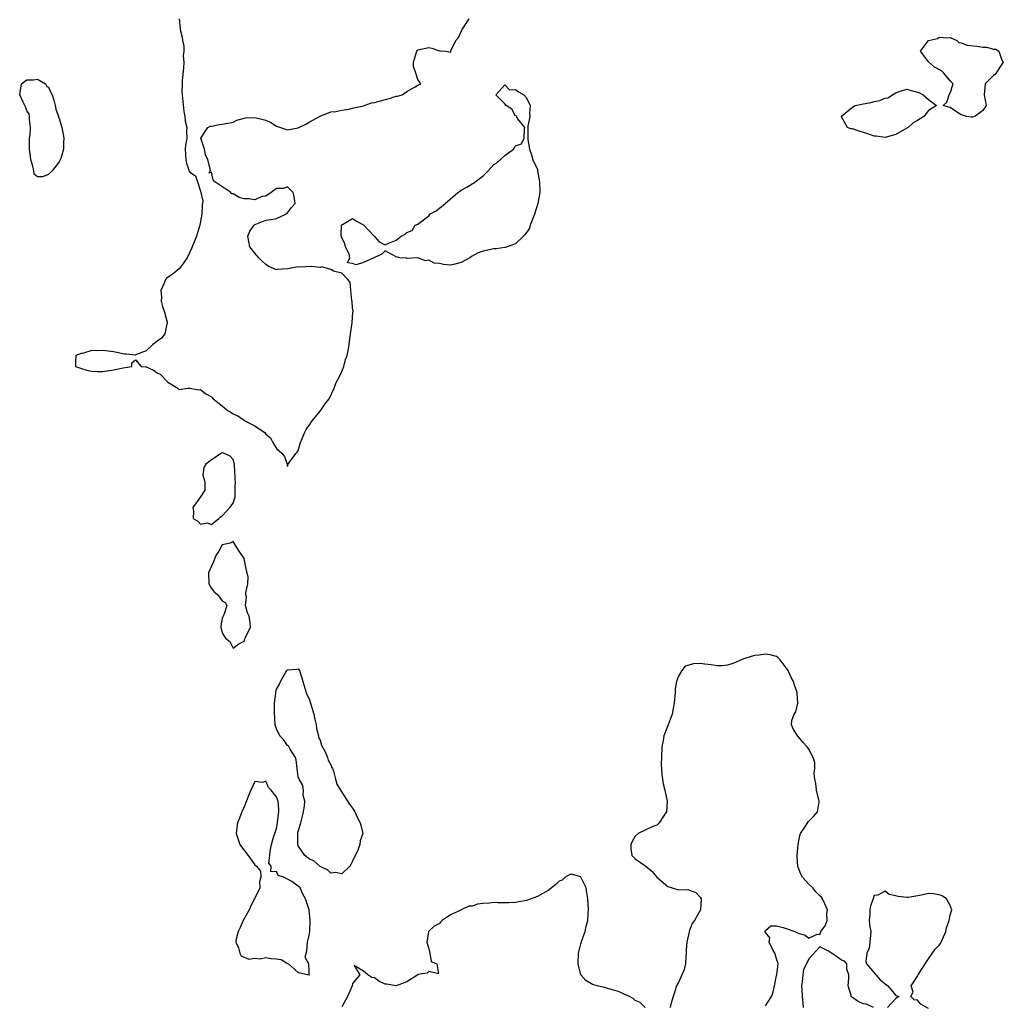
# Model space of a CAD drawing. Units: inches. Extents: x 2634000 to 2637000, y 1485000 to 1488000.
# Drawn here: x 2635024 to 2635205, y 1485220 to 1485401 of the extents above; entities that cross this region are included whole.
import ezdxf

# ---------------------------------------------------------------- set-up
doc = ezdxf.new("R2010")
doc.units = ezdxf.units.IN
doc.header["$MEASUREMENT"] = 0
doc.layers.add('LD26341485_2ft', color=244, linetype='Continuous')

msp = doc.modelspace()

# ---------------------------------------------------------------- linework, layer by layer
at = {"layer": 'LD26341485_2ft', "elevation": 8038}
for points in [[(2635053.04, 1485401), (2635053.23, 1485399.23), (2635053.22, 1485399), (2635053.63, 1485397.63), (2635053.65, 1485397), (2635053.92, 1485395.92), (2635053.9, 1485395), (2635053.81, 1485394.19), (2635053.91, 1485393), (2635053.87, 1485391.87), (2635053.64, 1485389.64), (2635053.6, 1485389), (2635053.57, 1485387.57), (2635053.59, 1485387), (2635053.91, 1485383.91), (2635054.12, 1485383), (2635054.16, 1485382.16), (2635054.49, 1485381), (2635054.44, 1485380.44), (2635054.47, 1485379), (2635054.25, 1485377.75), (2635054.16, 1485377), (2635054.3, 1485375), (2635054.43, 1485374.43), (2635054.92, 1485372.93), (2635055, 1485372.74), (2635056.05, 1485372.05), (2635056.43, 1485371), (2635057, 1485369.25), (2635057.41, 1485367.41), (2635057.27, 1485366.73), (2635057.25, 1485365), (2635057, 1485363.7), (2635056.89, 1485363), (2635056.42, 1485361.58), (2635056.27, 1485361), (2635055.32, 1485358.68), (2635055, 1485358.02), (2635054.53, 1485357), (2635053.29, 1485355.29), (2635053.06, 1485354.94), (2635051.94, 1485354.06), (2635050.75, 1485353.25), (2635050.54, 1485353), (2635050.32, 1485352.32), (2635049.71, 1485351), (2635049.79, 1485349.79), (2635049.78, 1485349), (2635050.02, 1485348.02), (2635050.34, 1485347), (2635050.85, 1485345.15), (2635050.88, 1485345), (2635050.82, 1485344.82), (2635050.4, 1485343), (2635049.79, 1485342.21), (2635049, 1485341.64), (2635048.67, 1485341.33), (2635048.19, 1485341), (2635047, 1485339.88), (2635045.2, 1485339.2), (2635045, 1485339.09), (2635043.28, 1485339.28), (2635043, 1485339.24), (2635041.58, 1485339.58), (2635041, 1485339.65), (2635039, 1485339.95), (2635037.86, 1485339.86), (2635037, 1485339.9), (2635035.45, 1485339.45), (2635035, 1485339.39), (2635034.07, 1485339), (2635034.01, 1485337.99), (2635033.98, 1485337), (2635034.73, 1485336.73), (2635036.26, 1485336.26), (2635037, 1485336.13), (2635038.05, 1485336.05), (2635039, 1485336.06), (2635041, 1485336.38), (2635042.75, 1485336.75), (2635044.38, 1485337), (2635044.36, 1485337.64), (2635045, 1485338.22), (2635046.08, 1485337), (2635046.92, 1485336.92), (2635047, 1485336.9), (2635048.32, 1485336.32), (2635049, 1485335.84), (2635049.55, 1485335.55), (2635051, 1485334.12), (2635052.82, 1485333), (2635052.88, 1485332.88), (2635053, 1485332.74), (2635054.65, 1485333), (2635055, 1485333.02), (2635056.67, 1485332.67), (2635057, 1485332.76), (2635057.97, 1485331.97), (2635059, 1485331.4), (2635059.2, 1485331.2), (2635059.34, 1485331), (2635061, 1485329.77), (2635061.87, 1485329), (2635062.55, 1485328.55), (2635063, 1485328.28), (2635063.88, 1485327.88), (2635065, 1485327.08), (2635065.07, 1485327.07), (2635065.18, 1485327), (2635067, 1485326.08), (2635068.55, 1485325), (2635068.81, 1485324.81), (2635069, 1485324.5), (2635069.88, 1485323.88), (2635070.28, 1485323), (2635071, 1485321.88), (2635071.97, 1485321), (2635072.44, 1485320.44), (2635072.96, 1485319), (2635073, 1485318.6), (2635073.08, 1485318.92), (2635073.36, 1485319.36), (2635074.62, 1485321), (2635074.8, 1485321.2), (2635075, 1485321.53), (2635075.4, 1485323), (2635075.72, 1485323.72), (2635076.24, 1485325), (2635076.5, 1485325.5), (2635077, 1485326.09), (2635077.56, 1485327), (2635079, 1485328.74), (2635079.23, 1485329), (2635079.92, 1485330.08), (2635080.67, 1485331), (2635081.62, 1485333), (2635081.95, 1485334.05), (2635082.5, 1485335), (2635083, 1485336.04), (2635083.4, 1485337), (2635083.71, 1485338.29), (2635084.02, 1485339), (2635084.26, 1485340.26), (2635084.34, 1485341), (2635084.44, 1485341.56), (2635084.62, 1485343), (2635084.94, 1485345), (2635084.93, 1485345.07), (2635085.04, 1485346.96), (2635085.08, 1485347.08), (2635085, 1485347.79), (2635084.93, 1485348.93), (2635084.85, 1485349.15), (2635084.64, 1485351), (2635084.52, 1485352.52), (2635084.12, 1485353), (2635083, 1485354.19), (2635081.49, 1485354.51), (2635081, 1485354.85), (2635079.31, 1485355.31), (2635079, 1485355.23), (2635077.39, 1485355.39), (2635075.28, 1485355.28), (2635075, 1485355.3), (2635073, 1485354.96), (2635071.16, 1485354.84), (2635071, 1485354.79), (2635069.47, 1485355.47), (2635069, 1485355.77), (2635068.37, 1485356.37), (2635067.75, 1485357), (2635067, 1485357.86), (2635066.09, 1485359), (2635065.72, 1485361), (2635066.1, 1485361.9), (2635066.87, 1485363), (2635067, 1485363.14), (2635067.18, 1485363.18), (2635069, 1485363.9), (2635070.01, 1485364.01), (2635071, 1485364.23), (2635072.69, 1485365), (2635072.84, 1485365.16), (2635073, 1485365.26), (2635073.73, 1485366.27), (2635074.41, 1485367), (2635074.25, 1485368.25), (2635074.04, 1485369), (2635073, 1485370.03), (2635072.27, 1485369.73), (2635071, 1485369.77), (2635069.97, 1485369), (2635069, 1485368.35), (2635068.27, 1485368.26), (2635067, 1485367.67), (2635065.86, 1485367.86), (2635065, 1485367.86), (2635064.11, 1485368.11), (2635063, 1485368.78), (2635062.79, 1485368.79), (2635062.6, 1485369), (2635059.66, 1485371), (2635059.31, 1485371.31), (2635059, 1485372.75), (2635058.57, 1485372.57), (2635058.85, 1485373.15), (2635058.37, 1485375), (2635057.93, 1485375.93), (2635057.73, 1485377), (2635057.04, 1485379), (2635057.2, 1485379.2), (2635058.36, 1485381), (2635058.78, 1485381.22), (2635059, 1485381.23), (2635060.5, 1485381.5), (2635061, 1485381.57), (2635061.74, 1485381.74), (2635063, 1485381.97), (2635063.69, 1485382.31), (2635065.27, 1485382.73), (2635067, 1485382.83), (2635069, 1485382.3), (2635069.91, 1485381.91), (2635071, 1485381.21), (2635072.64, 1485380.64), (2635073, 1485380.55), (2635075, 1485380.93), (2635076.38, 1485381.61), (2635077, 1485381.94), (2635078.9, 1485383), (2635079, 1485383.07), (2635081, 1485383.87), (2635081.93, 1485383.93), (2635083, 1485384.19), (2635084.33, 1485384.33), (2635085, 1485384.53), (2635086.98, 1485384.98), (2635088.48, 1485385.52), (2635089, 1485385.58), (2635090.1, 1485385.9), (2635091.7, 1485386.3), (2635093, 1485386.71), (2635093.25, 1485386.75), (2635094.12, 1485387), (2635095, 1485387.59), (2635096.48, 1485388.48), (2635097, 1485388.75), (2635097.58, 1485389), (2635097, 1485389.82), (2635096.64, 1485391), (2635096.22, 1485392.22), (2635096.19, 1485393), (2635096.4, 1485393.6), (2635096.79, 1485395), (2635097, 1485395.29), (2635099, 1485395.69), (2635099.6, 1485395.6), (2635101, 1485395.06), (2635101.09, 1485395.09), (2635102.15, 1485395), (2635103, 1485394.83), (2635103.1, 1485394.9), (2635103.07, 1485395), (2635103.07, 1485395.07), (2635104.01, 1485397), (2635104.48, 1485397.52), (2635105.12, 1485398.88), (2635105.16, 1485399), (2635106.42, 1485401)], [(2635161, 1485219.29), (2635162.11, 1485221), (2635162.36, 1485221.64), (2635162.66, 1485223), (2635163, 1485224.86), (2635163.06, 1485225), (2635163.35, 1485227), (2635163.3, 1485227.3), (2635163, 1485227.92), (2635162.8, 1485228.8), (2635162.72, 1485229), (2635162.3, 1485229.7), (2635161.68, 1485231), (2635161.81, 1485231.81), (2635161, 1485232.8), (2635160.94, 1485233), (2635160.95, 1485233.05), (2635161, 1485233.15), (2635161.96, 1485234.04), (2635163, 1485234.02), (2635164.27, 1485233.73), (2635165, 1485233.45), (2635166.39, 1485233), (2635166.77, 1485232.77), (2635167, 1485232.68), (2635168.32, 1485232.32), (2635169, 1485231.76), (2635170.51, 1485232.51), (2635171, 1485232.43), (2635171.17, 1485233), (2635171.98, 1485234.02), (2635172.35, 1485235), (2635172.28, 1485236.28), (2635172.41, 1485237), (2635171.92, 1485238.08), (2635171.47, 1485239), (2635171.29, 1485239.29), (2635171, 1485239.54), (2635170.28, 1485240.28), (2635169.71, 1485241), (2635169, 1485241.7), (2635167.82, 1485243), (2635167.52, 1485243.52), (2635167, 1485244.8), (2635166.93, 1485244.93), (2635166.81, 1485246.81), (2635166.82, 1485247), (2635167, 1485249), (2635167.35, 1485250.65), (2635167.47, 1485251), (2635168.39, 1485252.39), (2635168.84, 1485253.16), (2635169, 1485253.3), (2635169.83, 1485254.17), (2635170.55, 1485255), (2635170.86, 1485256.86), (2635170.89, 1485257), (2635170.4, 1485259), (2635170.28, 1485260.28), (2635170.1, 1485261), (2635169.96, 1485262.04), (2635170.06, 1485263), (2635170.1, 1485264.1), (2635169.79, 1485265), (2635169, 1485266.53), (2635168.67, 1485267), (2635167.86, 1485267.86), (2635166.96, 1485268.96), (2635166.16, 1485270.16), (2635165.76, 1485271), (2635165.83, 1485271.83), (2635166.25, 1485273), (2635166.61, 1485273.39), (2635166.94, 1485275), (2635166.83, 1485276.83), (2635166.86, 1485277), (2635166.31, 1485278.31), (2635166.15, 1485279), (2635165.73, 1485279.73), (2635165.16, 1485281), (2635165, 1485281.28), (2635163.68, 1485283), (2635163.36, 1485283.36), (2635163, 1485283.59), (2635161.88, 1485283.88), (2635161, 1485284.02), (2635159.85, 1485283.85), (2635159, 1485283.78), (2635157.22, 1485283.22), (2635157, 1485283.18), (2635156.55, 1485283), (2635155.5, 1485282.5), (2635155, 1485282.29), (2635153.99, 1485282.01), (2635153, 1485281.89), (2635152.1, 1485281.9), (2635151, 1485282.07), (2635149.81, 1485282.19), (2635149, 1485282.31), (2635147.77, 1485282.23), (2635146.2, 1485281.8), (2635145.61, 1485281), (2635145, 1485279.98), (2635144.62, 1485279), (2635144.35, 1485277.65), (2635144.36, 1485277), (2635144.19, 1485275), (2635144, 1485274), (2635143.79, 1485273), (2635143.08, 1485271), (2635142.28, 1485269), (2635142.16, 1485268.16), (2635141.91, 1485267), (2635141.83, 1485265), (2635141.8, 1485263.8), (2635141.91, 1485261.91), (2635142.03, 1485261), (2635142.18, 1485260.18), (2635142.47, 1485259), (2635142.91, 1485257), (2635142.89, 1485256.89), (2635142.79, 1485255), (2635142.21, 1485254.21), (2635141.43, 1485253), (2635141, 1485252.57), (2635140.29, 1485252.29), (2635139, 1485251.71), (2635137.56, 1485251), (2635137, 1485250.5), (2635136.46, 1485249.54), (2635136.21, 1485249), (2635136.24, 1485248.24), (2635136.39, 1485247), (2635137, 1485246.36), (2635139, 1485244.98), (2635140.1, 1485244.1), (2635141, 1485242.96), (2635143, 1485241.24), (2635143.82, 1485241), (2635145, 1485240.63), (2635146.69, 1485240.69), (2635147, 1485240.6), (2635148.18, 1485240.18), (2635149, 1485239.31), (2635149.15, 1485239), (2635149.02, 1485237), (2635147.93, 1485235), (2635147.52, 1485234.48), (2635147, 1485233.14), (2635146.94, 1485233.06), (2635146.95, 1485232.95), (2635146.5, 1485231), (2635146.39, 1485229.61), (2635146.42, 1485229), (2635146.33, 1485228.33), (2635146.25, 1485227), (2635146, 1485226), (2635145, 1485223.61), (2635144.6, 1485223), (2635144.24, 1485221.76), (2635144, 1485221), (2635143.58, 1485219.58), (2635143.47, 1485219)], [(2635138.86, 1485219), (2635137.92, 1485219.92), (2635137, 1485220.31), (2635136.63, 1485220.63), (2635135.96, 1485221), (2635135, 1485221.44), (2635133.91, 1485221.91), (2635133, 1485222.19), (2635131.35, 1485222.65), (2635130.03, 1485223), (2635129.24, 1485223.24), (2635129, 1485223.33), (2635127.95, 1485223.95), (2635126.99, 1485224.99), (2635126.51, 1485227), (2635126.59, 1485229), (2635127, 1485230.7), (2635127.14, 1485231.14), (2635127.8, 1485233), (2635128.01, 1485233.99), (2635128.27, 1485235), (2635128.38, 1485236.38), (2635128.39, 1485237), (2635128.27, 1485239), (2635128.09, 1485240.09), (2635127.97, 1485241), (2635127.02, 1485243), (2635127, 1485243.02), (2635125.47, 1485243.47), (2635125, 1485243.49), (2635124.15, 1485243), (2635123.54, 1485242.46), (2635123, 1485242.23), (2635122.39, 1485241.61), (2635121, 1485240.55), (2635119.99, 1485239.99), (2635119, 1485239.41), (2635117, 1485238.66), (2635115.57, 1485238.43), (2635115, 1485238.29), (2635113.74, 1485238.26), (2635113, 1485238.28), (2635111.73, 1485238.27), (2635111, 1485238.31), (2635110.22, 1485238.22), (2635109, 1485238.11), (2635108, 1485238), (2635107, 1485237.63), (2635106.38, 1485237.62), (2635105, 1485236.97), (2635104.92, 1485236.92), (2635103, 1485236.04), (2635101.48, 1485235), (2635101.22, 1485234.78), (2635101, 1485234.45), (2635100.01, 1485233.99), (2635098.97, 1485233), (2635098.98, 1485232.98), (2635098.67, 1485231), (2635099, 1485229.8), (2635099.19, 1485229), (2635099.47, 1485227.47), (2635100.48, 1485227), (2635100.81, 1485225.19), (2635099, 1485225.6), (2635098.7, 1485225.3), (2635097, 1485225.08), (2635096.97, 1485225.03), (2635095, 1485223.73), (2635093.03, 1485223), (2635093, 1485222.97), (2635092.96, 1485223), (2635091.29, 1485223.3), (2635091, 1485223.3), (2635089.85, 1485223.85), (2635089, 1485224.44), (2635088.54, 1485224.54), (2635087.79, 1485225), (2635087, 1485225.7), (2635085.25, 1485226.75), (2635086.34, 1485225), (2635085, 1485223.39), (2635084.93, 1485223), (2635084.07, 1485221), (2635083, 1485219.1)], [(2635191, 1485218.83), (2635189.62, 1485219.62), (2635189, 1485220.37), (2635188.38, 1485220.38), (2635187.73, 1485221), (2635188.19, 1485221.81), (2635187.81, 1485223), (2635189, 1485224.75), (2635189.09, 1485225), (2635189.82, 1485226.18), (2635191, 1485227.97), (2635192.24, 1485229.76), (2635193, 1485230.47), (2635193.22, 1485230.78), (2635193.35, 1485231), (2635193.57, 1485231.57), (2635194.21, 1485233), (2635194.35, 1485233.65), (2635194.8, 1485235), (2635195, 1485235.97), (2635195.29, 1485237), (2635195, 1485237.78), (2635194.3, 1485239), (2635193.52, 1485239.52), (2635193, 1485239.72), (2635191.9, 1485239.9), (2635191, 1485239.95), (2635189.69, 1485239.69), (2635187.25, 1485239.25), (2635187, 1485239.25), (2635185.4, 1485239.4), (2635185, 1485239.57), (2635183.79, 1485239.79), (2635183, 1485240.4), (2635181.65, 1485239.65), (2635181, 1485239.63), (2635180.8, 1485239), (2635180.32, 1485237.68), (2635180.18, 1485237), (2635180.21, 1485236.21), (2635180.09, 1485235), (2635180.19, 1485233.81), (2635180.37, 1485233), (2635180.3, 1485232.3), (2635180.22, 1485231), (2635180.08, 1485229.92), (2635179.66, 1485229), (2635179.49, 1485227.49), (2635179.62, 1485227), (2635182.09, 1485224.09), (2635183, 1485223.32), (2635183.49, 1485223), (2635185, 1485221.2), (2635185.53, 1485221), (2635185, 1485220.64), (2635183.43, 1485219)], [(2635180.91, 1485219), (2635179.6, 1485219.6), (2635179, 1485219.67), (2635178.09, 1485220.09), (2635177, 1485220.82), (2635176.87, 1485220.87), (2635176.79, 1485221), (2635176.77, 1485221.23), (2635176.21, 1485223), (2635176.35, 1485224.35), (2635176.36, 1485225), (2635175.98, 1485226.02), (2635175.96, 1485227), (2635175.52, 1485227.52), (2635175, 1485227.69), (2635174.27, 1485228.27), (2635173.13, 1485229), (2635172.62, 1485229.38), (2635171, 1485230.16), (2635169, 1485227.96), (2635168.55, 1485227), (2635168.01, 1485225.99), (2635167.85, 1485225), (2635167.73, 1485223.73), (2635167.61, 1485223), (2635167.69, 1485222.31), (2635167.75, 1485221), (2635167.86, 1485219.86), (2635167.92, 1485219)]]:
    msp.add_lwpolyline(points, dxfattribs=at)
at = {"layer": 'LD26341485_2ft'}
for points, elevation in [([(2635195, 1485387.29), (2635195.57, 1485389), (2635195, 1485389.59), (2635193.86, 1485391), (2635193.38, 1485391.38), (2635192.09, 1485392.09), (2635191, 1485393.03), (2635189.56, 1485395), (2635191.02, 1485397), (2635192.65, 1485397.35), (2635193, 1485397.63), (2635194.55, 1485397.45), (2635195, 1485397.51), (2635196.21, 1485397), (2635196.61, 1485396.61), (2635197, 1485396.58), (2635198.13, 1485396.13), (2635199.93, 1485395.93), (2635201, 1485395.75), (2635201.77, 1485395.77), (2635203, 1485395.38), (2635203.39, 1485395.39), (2635203.93, 1485395), (2635204.45, 1485393.55), (2635204.78, 1485393), (2635204.26, 1485392.26), (2635203.25, 1485390.75), (2635203, 1485390.55), (2635202.21, 1485389.79), (2635201.45, 1485389), (2635201.26, 1485387), (2635201.61, 1485385), (2635201, 1485384.08), (2635199.55, 1485383), (2635199.13, 1485382.87), (2635199, 1485382.85), (2635198.88, 1485382.88), (2635198.01, 1485383), (2635197.26, 1485383.26), (2635197, 1485383.3), (2635196, 1485384), (2635195, 1485384.66), (2635194.7, 1485384.7), (2635193.71, 1485385), (2635194.39, 1485385.61), (2635194.82, 1485387)], 8036), ([(2635025.61, 1485379.61), (2635025.68, 1485381), (2635025.49, 1485382.51), (2635025.51, 1485383), (2635025.46, 1485383.46), (2635025, 1485384.06), (2635024.77, 1485384.77), (2635024.26, 1485385.74), (2635023.71, 1485387), (2635023.87, 1485387.87), (2635024.02, 1485389), (2635024.59, 1485389.41), (2635025, 1485389.74), (2635026.24, 1485389.76), (2635027, 1485389.84), (2635028.46, 1485389), (2635028.66, 1485388.66), (2635029, 1485388.4), (2635029.44, 1485387.44), (2635029.69, 1485387), (2635030.01, 1485385.99), (2635030.24, 1485385), (2635030.34, 1485384.34), (2635030.83, 1485383), (2635030.87, 1485382.87), (2635031, 1485382.65), (2635031.45, 1485381), (2635031.7, 1485379.7), (2635031.86, 1485379), (2635031.79, 1485378.21), (2635031.76, 1485377), (2635031.28, 1485375.28), (2635031.18, 1485375), (2635031, 1485374.66), (2635029.67, 1485373), (2635029, 1485372.34), (2635027.88, 1485371.88), (2635027, 1485371.9), (2635026.38, 1485372.38), (2635026.3, 1485373), (2635026.12, 1485373.88), (2635025.78, 1485375), (2635025.7, 1485375.7), (2635025.51, 1485377), (2635025.52, 1485378.48), (2635025.54, 1485379)], 8038), ([(2635083, 1485363.08), (2635083.11, 1485363.11), (2635085, 1485364.24), (2635085.71, 1485363.71), (2635087, 1485363.04), (2635088.97, 1485361), (2635089, 1485360.94), (2635089.91, 1485359.91), (2635091, 1485359.38), (2635091.77, 1485359.77), (2635093, 1485360.25), (2635093.93, 1485361), (2635094.69, 1485361.31), (2635095, 1485361.65), (2635095.96, 1485362.04), (2635096.53, 1485363), (2635097, 1485363.21), (2635099, 1485364.74), (2635099.22, 1485365), (2635100.35, 1485365.65), (2635101, 1485366.14), (2635102.04, 1485367), (2635104.38, 1485369), (2635104.75, 1485369.25), (2635105, 1485369.46), (2635106.04, 1485369.96), (2635107, 1485370.6), (2635107.26, 1485370.74), (2635107.57, 1485371), (2635109, 1485372.09), (2635109.95, 1485373), (2635111, 1485374.14), (2635111.53, 1485374.47), (2635113, 1485375.81), (2635114.6, 1485377), (2635114.8, 1485377.2), (2635115, 1485377.61), (2635116.06, 1485377.94), (2635116.56, 1485379), (2635116.64, 1485380.64), (2635116.71, 1485381), (2635115.41, 1485382.59), (2635115.14, 1485383), (2635115.1, 1485383.1), (2635115, 1485383.07), (2635114.33, 1485384.33), (2635113.27, 1485385), (2635113, 1485385.34), (2635111.38, 1485387), (2635113, 1485388.83), (2635113.9, 1485387.9), (2635115, 1485387.96), (2635115.52, 1485387.52), (2635116.52, 1485387), (2635117, 1485386.42), (2635117.68, 1485385), (2635117.55, 1485383.55), (2635117.64, 1485383), (2635117.24, 1485381.24), (2635117.22, 1485381), (2635117.28, 1485379.28), (2635117.23, 1485379), (2635117.22, 1485378.78), (2635117.56, 1485377), (2635117.92, 1485375.92), (2635118.17, 1485375), (2635119, 1485373.22), (2635119.05, 1485373), (2635119.39, 1485371), (2635119.43, 1485369), (2635119.09, 1485367), (2635118.46, 1485365), (2635117.68, 1485363), (2635117.53, 1485362.47), (2635116.73, 1485361.27), (2635116.48, 1485361), (2635115, 1485359.53), (2635113.45, 1485359), (2635113.14, 1485358.86), (2635113, 1485358.87), (2635111.39, 1485358.61), (2635111, 1485358.64), (2635109, 1485358.22), (2635108.09, 1485357.91), (2635107, 1485357.26), (2635106.81, 1485357.19), (2635106.56, 1485357), (2635105, 1485356.12), (2635103.83, 1485355.83), (2635103, 1485355.66), (2635101.73, 1485355.73), (2635101, 1485355.92), (2635099.98, 1485355.98), (2635099, 1485356.54), (2635098.44, 1485356.44), (2635097, 1485356.99), (2635095, 1485356.89), (2635094.91, 1485356.91), (2635093.69, 1485357), (2635093, 1485357.18), (2635091, 1485358.27), (2635090.35, 1485357.65), (2635089, 1485357.06), (2635088.93, 1485357), (2635087, 1485356.1), (2635085.67, 1485355.67), (2635085, 1485355.93), (2635084.07, 1485356.07), (2635084.5, 1485357), (2635084.34, 1485357.66), (2635083.69, 1485359), (2635083.56, 1485359.56), (2635083, 1485360.71), (2635082.94, 1485360.93), (2635082.91, 1485361.09), (2635082.97, 1485363)], 8038), ([(2635187.26, 1485381), (2635186.58, 1485380.58), (2635185, 1485379.68), (2635183.2, 1485379.2), (2635183, 1485379.13), (2635181.36, 1485379.36), (2635181, 1485379.38), (2635179.81, 1485379.81), (2635178.27, 1485380.27), (2635177, 1485380.7), (2635176.72, 1485380.72), (2635176.1, 1485381), (2635175, 1485382.92), (2635174.98, 1485383), (2635175, 1485383.03), (2635177, 1485384.74), (2635177.53, 1485385), (2635178.73, 1485385.27), (2635179, 1485385.3), (2635180.43, 1485385.57), (2635181, 1485385.73), (2635182.06, 1485385.94), (2635183, 1485386.37), (2635183.54, 1485386.46), (2635184.35, 1485387), (2635185, 1485387.37), (2635185.63, 1485387.63), (2635187, 1485388), (2635187.8, 1485387.8), (2635189, 1485387.47), (2635189.36, 1485387.36), (2635190.05, 1485387), (2635191, 1485386.1), (2635192.49, 1485385), (2635191, 1485384.13), (2635190.13, 1485383), (2635189, 1485382.26), (2635188.19, 1485381.81)], 8036), ([(2635057.02, 1485313), (2635055.57, 1485311), (2635055.71, 1485310.29), (2635055.63, 1485309), (2635056.5, 1485308.5), (2635057, 1485307.95), (2635058.21, 1485308.21), (2635059, 1485307.91), (2635060.36, 1485309), (2635060.68, 1485309.32), (2635061, 1485309.48), (2635062.38, 1485311), (2635063, 1485311.81), (2635063.35, 1485313), (2635063.39, 1485315), (2635063.42, 1485315.42), (2635063.23, 1485318.77), (2635063.27, 1485319), (2635063.17, 1485319.17), (2635063, 1485319.86), (2635062.45, 1485320.45), (2635061.23, 1485321), (2635061, 1485321.07), (2635059, 1485319.8), (2635057.97, 1485319), (2635057.6, 1485318.4), (2635057.4, 1485317), (2635057.76, 1485315.76), (2635057.77, 1485315), (2635057.76, 1485314.24)], 8036), ([(2635065.43, 1485299.43), (2635065.14, 1485301), (2635065, 1485301.62), (2635064.09, 1485303), (2635063.68, 1485303.68), (2635063, 1485304.74), (2635062.44, 1485304.44), (2635061, 1485304.17), (2635060.37, 1485303), (2635059.83, 1485302.17), (2635059.36, 1485301), (2635059, 1485300.24), (2635058.49, 1485299), (2635058.55, 1485297), (2635058.68, 1485296.68), (2635059, 1485296.14), (2635059.52, 1485295.52), (2635060.15, 1485295), (2635061, 1485293.87), (2635061.51, 1485293.51), (2635061.87, 1485293), (2635061.28, 1485291.28), (2635061.14, 1485291), (2635061.11, 1485290.89), (2635061, 1485290.6), (2635060.73, 1485289.27), (2635060.72, 1485289), (2635061, 1485287.93), (2635061.35, 1485287.35), (2635061.58, 1485287), (2635062.37, 1485286.37), (2635063, 1485285.14), (2635064.06, 1485285.94), (2635065, 1485286.44), (2635065.13, 1485286.87), (2635065.24, 1485287), (2635066.17, 1485289), (2635066.15, 1485289.85), (2635065.98, 1485291), (2635065.65, 1485291.65), (2635065.29, 1485293), (2635065.43, 1485294.57), (2635065.35, 1485295), (2635065.34, 1485295.34), (2635065.72, 1485297), (2635065.76, 1485298.24), (2635065.6, 1485299)], 8036), ([(2635075, 1485251.38), (2635075.45, 1485253), (2635075.77, 1485254.23), (2635075.94, 1485255), (2635076.13, 1485256.13), (2635076.17, 1485257), (2635075.91, 1485258.09), (2635075.95, 1485259), (2635075.86, 1485259.86), (2635075.14, 1485261), (2635075, 1485261.43), (2635074.76, 1485263), (2635074.58, 1485264.58), (2635074.46, 1485265), (2635073.47, 1485266.53), (2635073.17, 1485267.17), (2635073, 1485267.24), (2635072.3, 1485268.3), (2635071.62, 1485269), (2635071, 1485270.3), (2635070.81, 1485270.81), (2635070.76, 1485271), (2635070.62, 1485273.38), (2635070.64, 1485275), (2635070.83, 1485276.83), (2635070.83, 1485277), (2635071, 1485277.61), (2635071.52, 1485278.48), (2635071.73, 1485279), (2635072.69, 1485280.69), (2635072.89, 1485281), (2635073, 1485281.14), (2635074.75, 1485281.25), (2635075, 1485281.35), (2635075.24, 1485281), (2635075.67, 1485279.67), (2635075.81, 1485279), (2635076.2, 1485277.79), (2635076.43, 1485277), (2635076.59, 1485276.59), (2635077, 1485275.79), (2635077.25, 1485275), (2635077.84, 1485273), (2635078.03, 1485272.03), (2635078.27, 1485271), (2635078.33, 1485270.33), (2635078.72, 1485269), (2635078.72, 1485268.72), (2635079, 1485268.21), (2635079.27, 1485267.27), (2635079.97, 1485266.03), (2635080.4, 1485265), (2635080.5, 1485264.5), (2635081, 1485263.63), (2635081.17, 1485263.17), (2635081.28, 1485263), (2635081.48, 1485262.52), (2635081.84, 1485261), (2635082.08, 1485260.08), (2635082.74, 1485259), (2635084.43, 1485256.43), (2635085, 1485255.71), (2635085.41, 1485255), (2635085.88, 1485253.88), (2635086.41, 1485253), (2635086.53, 1485252.53), (2635086.85, 1485251), (2635086.36, 1485249.64), (2635086.33, 1485249), (2635085.97, 1485247.97), (2635085, 1485245.91), (2635084.69, 1485245.31), (2635084.48, 1485245), (2635083, 1485243.61), (2635081.85, 1485243.85), (2635081, 1485243.73), (2635080.36, 1485244.36), (2635079, 1485244.93), (2635077.93, 1485245.93), (2635077, 1485246.37), (2635076.2, 1485247), (2635075, 1485248.78), (2635074.93, 1485248.93), (2635074.91, 1485249), (2635074.93, 1485251)], 8038), ([(2635067.29, 1485245), (2635068.06, 1485244.06), (2635068.12, 1485243), (2635067.88, 1485242.12), (2635067.89, 1485241), (2635067, 1485239.13), (2635066.96, 1485239), (2635066.27, 1485237.73), (2635065.94, 1485237), (2635064.87, 1485235), (2635064.27, 1485233.73), (2635063.9, 1485233), (2635063.58, 1485231.58), (2635063.51, 1485231), (2635064, 1485230), (2635064.21, 1485229), (2635064.48, 1485228.48), (2635065, 1485228.28), (2635065.91, 1485227.91), (2635067, 1485228.06), (2635067.96, 1485227.96), (2635069, 1485228.17), (2635070.03, 1485228.03), (2635071, 1485227.98), (2635071.83, 1485227.83), (2635073, 1485227.12), (2635073.13, 1485227.13), (2635073.21, 1485227), (2635075, 1485225.43), (2635076.98, 1485224.98), (2635077, 1485224.97), (2635077.01, 1485225), (2635077, 1485225.61), (2635076.94, 1485227), (2635076.27, 1485228.27), (2635076.59, 1485229.41), (2635076.69, 1485231), (2635077, 1485232.25), (2635077.12, 1485233), (2635077.2, 1485235), (2635076.98, 1485236.98), (2635076.34, 1485239), (2635075.85, 1485239.85), (2635075.33, 1485241), (2635075, 1485241.35), (2635073.83, 1485242.17), (2635073, 1485242.62), (2635072.27, 1485243), (2635071.3, 1485243.3), (2635071, 1485244.03), (2635069.94, 1485243.94), (2635070, 1485245), (2635069.55, 1485245.55), (2635069.78, 1485247), (2635069.79, 1485247.79), (2635070.06, 1485249), (2635070.52, 1485250.52), (2635070.65, 1485251), (2635071, 1485251.93), (2635071.19, 1485253), (2635071.36, 1485254.64), (2635071.43, 1485255), (2635071.41, 1485255.41), (2635071.27, 1485257), (2635071, 1485257.78), (2635070, 1485259), (2635069.5, 1485259.5), (2635069, 1485260.68), (2635068.42, 1485260.42), (2635067, 1485260.58), (2635066.28, 1485259), (2635065.89, 1485258.11), (2635065, 1485255.94), (2635064.59, 1485255), (2635064.17, 1485253.83), (2635063.82, 1485253), (2635063.59, 1485251.59), (2635063.54, 1485251), (2635063.87, 1485250.13), (2635064.21, 1485249), (2635064.54, 1485248.54), (2635065.74, 1485247), (2635067, 1485245.24)], 8036)]:
    msp.add_lwpolyline(points, close=True, dxfattribs=dict(at, elevation=elevation))

doc.saveas('drawing.dxf')
